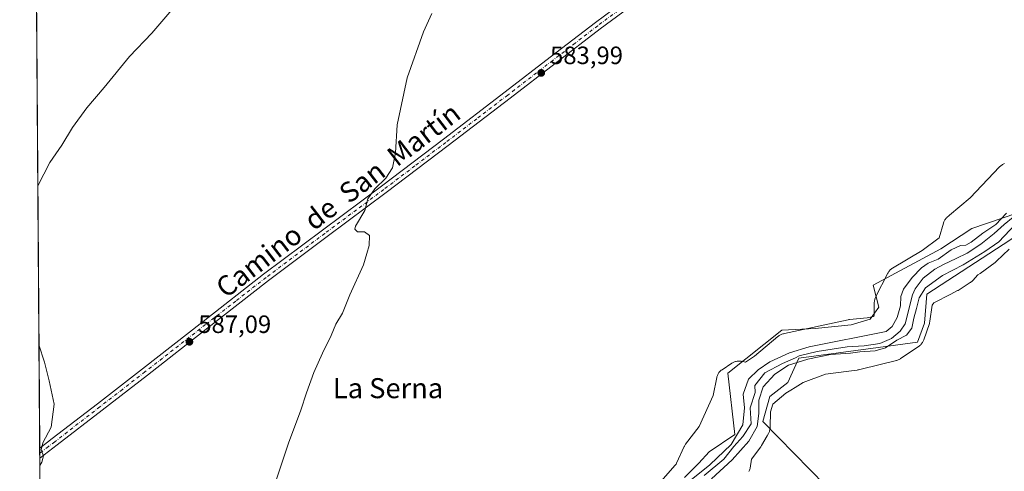
# Model space of a CAD drawing. Units: metres. Extents: x 549512 to 551477, y 4721670 to 4723519.
# Drawn here: x 549512 to 549906, y 4722378 to 4722559 of the extents above; entities that cross this region are included whole.
import ezdxf
from ezdxf.enums import TextEntityAlignment as Align

# ---------------------------------------------------------------- set-up
doc = ezdxf.new("R2010")
doc.units = ezdxf.units.M
doc.header["$MEASUREMENT"] = 0
doc.linetypes.add('DGN Style 4', pattern=[2.6384748266838614, 1.318413404963828, -0.6592067024819142, 0.001648016756204785, -0.6592067024819142])
for name, color, linetype, lineweight in [('Arbolado forestal CxS', 92, 'Continuous', 0), ('Comarca CxS', 21, 'Continuous', 0), ('Comunidad Autónoma CxS', 142, 'Continuous', 0), ('Corriente natural lineal', 142, 'Continuous', 13), ('Cultivos herbáceos CxS', 92, 'Continuous', 0), ('Curva de nivel normal', 30, 'Continuous', 0), ('Espacio natural protegido', 121, 'Continuous', 13), ('Espacio natural protegido CxS', 121, 'Continuous', 0), ('Municipio CxS', 4, 'Continuous', 0), ('Pista no pavimentada Cxs', 111, 'Continuous', 0), ('Pista no pavimentada eje', 91, 'DGN Style 4', 0), ('Provincia CxS', 1, 'Continuous', 0), ('Punto de cota en terreno', 7, 'Continuous', 0), ('Rótulo de punto de cota en terreno', 7, 'Continuous', 0), ('Texto cartográfico', 7, 'Continuous', 0)]:
    doc.layers.add(name, color=color, linetype=linetype, lineweight=lineweight)
doc.styles.add('Style-Arial', font='txt')

# ---------------------------------------------------------------- blocks, each defined once
blk = doc.blocks.new('*U4')
at = {"layer": 'Cultivos herbáceos CxS', "color": 92, "linetype": 'Continuous', "lineweight": 0}
for points in [[(549923.0405000001, 4722485.6053, 580.399900000004), (549892.9133000001, 4722475.3321, 580.6214000000036), (549880.5131000001, 4722467.311899999, 580.7746999999945), (549853.5255000005, 4722452.731899999, 580.8178000000044), (549855.7133, 4722443.9827, 580.8570000000036), (549852.2533999998, 4722439.2007, 580.8413), (549844.6530999999, 4722436.9619, 580.9296999999933), (549830.2698999997, 4722435.3991, 581.2176000000036), (549817.0078999996, 4722434.828500001, 580.9397999999928), (549795.3485000003, 4722417.637499999, 580.7600999999995), (549798.1759000003, 4722393.068299999, 581.2559000000037), (549787.8519000001, 4722386.185500001, 581.2958999999975), (549783.8371000001, 4722381.597300001, 581.3411000000051), (549778.1014999999, 4722375.8617, 581.3479999999981)], [(549523.4179999996, 4721942.480799999, 585.0786999999982), (549512.2424, 4723504.545600001, 617.087400000004)], [(549834.4315, 4722372.6337, 582.0169000000024), (549809.4183, 4722398.2611, 580.1126999999979), (549812.2325999998, 4722408.261299999, 580.7884000000049), (549819.4237000002, 4722413.8871, 580.6925999999949), (549823.8006999996, 4722423.575300001, 579.9752000000008), (549862.4232999999, 4722428.7465, 579.7033999999985), (549871.1984999999, 4722429.988500001, 580.7114000000003), (549874.0427999999, 4722437.5867, 580.5305999999982), (549874.9807000002, 4722449.149499999, 580.1793999999937), (549905.4299, 4722469.0297, 579.5409999999974), (549917.0214999998, 4722476.5635, 580.0725999999995)]]:
    blk.add_polyline3d(points, dxfattribs=at)
blk = doc.blocks.new('*U6')
at = {"layer": 'Espacio natural protegido CxS', "color": 121, "linetype": 'Continuous', "lineweight": 0, "flags": 128}
for points in [[(549907.8352000003, 4722467.197400001), (549902.8191999998, 4722462.3014), (549902.6492999987, 4722462.143100001), (549902.3979, 4722461.9339), (549902.2677999993, 4722461.836), (549896.2625999998, 4722457.468400001), (549895.3670000003, 4722456.817100001), (549893.3190999993, 4722454.603200001), (549893.2085000004, 4722454.4873), (549892.9713000001, 4722454.262100001), (549892.7198999992, 4722454.0529), (549892.4554, 4722453.860500001), (549892.325700001, 4722453.7755), (549887.4126999995, 4722450.661499999), (549887.2657999992, 4722450.571900001), (549886.9888000007, 4722450.421000001), (549884.5879, 4722449.209399999), (549877.7338999996, 4722445.7506), (549877.0535000007, 4722444.803499999), (549876.1803000006, 4722438.397200001), (549876.1367000003, 4722438.130800001), (549876.0646000003, 4722437.811799999), (549875.9717999998, 4722437.498199998), (549875.9629999994, 4722437.471700001), (549873.7629999999, 4722430.962700001), (549873.6586999992, 4722430.6823), (549873.5257999996, 4722430.383400001), (549873.3736000003, 4722430.093900001), (549873.2027999992, 4722429.815000001), (549873.0141999997, 4722429.547800001), (549872.8084000011, 4722429.293600001), (549872.5865000011, 4722429.053300001), (549872.3493000007, 4722428.8281), (549872.0978999998, 4722428.618899998), (549871.8401000003, 4722428.431100001), (549864.4110999992, 4722423.3751), (549864.4043999995, 4722423.3705), (549864.1278000005, 4722423.195900002), (549863.8404000012, 4722423.039799999), (549863.543499999, 4722422.902700001), (549863.2382000004, 4722422.785399999), (549862.9258000003, 4722422.688300001), (549862.8001999998, 4722422.655500002), (549848.6908000006, 4722419.162299999), (549847.6052000012, 4722418.893499999), (549847.4127999997, 4722418.849800001), (549847.0904999995, 4722418.7943), (549847.0426999999, 4722418.788000001), (549843.768100001, 4722418.366000001), (549834.4266999996, 4722417.160900001), (549825.5487000013, 4722413.8378), (549822.3380000013, 4722411.8839), (549820.6046999998, 4722410.829100001), (549818.6022999999, 4722409.611300002), (549813.4323, 4722405.216999999), (549812.4049000008, 4722402.149900001), (549812.2708999993, 4722396.167199999), (549812.2706999996, 4722396.160200001), (549812.2616999994, 4722395.782199998), (549812.2546000005, 4722395.608600001), (549812.2247, 4722395.2829), (549812.1736999998, 4722394.959799998), (549812.1015999997, 4722394.6408), (549812.0087999993, 4722394.327199999), (549811.8957000002, 4722394.020300001), (549811.7628000008, 4722393.721400001), (549811.6105999993, 4722393.431900001), (549811.5953000012, 4722393.4051), (549811.1224999985, 4722392.584799998), (549808.8642999987, 4722388.667099999), (549808.7088000001, 4722388.415), (549808.5518, 4722388.190099999), (549804.8924000004, 4722383.244800001), (549804.2669, 4722379.5801), (549804.2487, 4722379.4798), (549804.1765999999, 4722379.160800002), (549804.0837999994, 4722378.847200001), (549803.9707000004, 4722378.5403), (549803.837800001, 4722378.241400001)], [(549763.9340000009, 4722368.8986), (549774.2821999998, 4722380.786800002), (549774.680999999, 4722381.245400001), (549774.8525999992, 4722381.613100001), (549777.9660999996, 4722388.2816), (549777.9970999997, 4722388.346799999), (549778.1492999991, 4722388.636299998), (549778.3201000001, 4722388.915200001), (549778.5088000007, 4722389.1824), (549778.5122999997, 4722389.187000001), (549783.913300001, 4722396.309900001), (549789.4967000004, 4722408.705900001), (549790.9343999992, 4722415.800799998), (549790.9963000005, 4722416.068399999), (549791.089100001, 4722416.382099999), (549791.2022000002, 4722416.689), (549791.3350999996, 4722416.987800002), (549791.4873000011, 4722417.277300001), (549791.6580999999, 4722417.556199999), (549791.8468000004, 4722417.8234), (549792.0525000002, 4722418.077700002), (549792.2745000012, 4722418.3179), (549792.5116000006, 4722418.543099999), (549792.7629999992, 4722418.752399999), (549793.0275999996, 4722418.944700002), (549793.0668999995, 4722418.971100001), (549796.9708999996, 4722421.565099998), (549797.2080999999, 4722421.713300001), (549797.4954999991, 4722421.8695), (549797.7925000001, 4722422.006499999), (549798.0977999987, 4722422.1238), (549798.4101, 4722422.220899999), (549798.7280999998, 4722422.297400001), (549799.0504, 4722422.3529), (549799.3756999987, 4722422.3872), (549799.702499999, 4722422.4002), (549800.0295000012, 4722422.3917), (549800.3551999994, 4722422.361900001), (549800.6783000008, 4722422.310799999), (549800.6841999993, 4722422.3097), (549802.386999999, 4722421.981000001), (549805.9830999991, 4722424.3382), (549815.4294000006, 4722432.2807), (549815.576, 4722432.399399999), (549815.8406000005, 4722432.591700002), (549815.9210000006, 4722432.642499999), (549816.1171000008, 4722432.7663), (549816.4045000002, 4722432.922499998), (549816.7015000011, 4722433.059499999), (549817.0067999996, 4722433.1768), (549817.3191000008, 4722433.2739), (549817.5874000001, 4722433.3399), (549818.0303999989, 4722433.435900001), (549818.0384000003, 4722433.4376), (549843.438400001, 4722438.898600002), (549843.4801000002, 4722438.9074), (549843.8024000003, 4722438.962900001), (549843.9929000008, 4722438.9856), (549851.0745, 4722439.6919), (549853.7285000006, 4722440.259999999), (549853.9022000014, 4722440.771000001), (549853.9460000015, 4722445.686699999), (549853.9544, 4722445.934599998), (549853.9841999994, 4722446.260299999), (549854.0353000006, 4722446.5834), (549854.1072999997, 4722446.902399999), (549854.2001000001, 4722447.216100001), (549854.3131999992, 4722447.523), (549854.4461000009, 4722447.821799999), (549854.4787999999, 4722447.888), (549859.3048000007, 4722457.483), (549859.4243000008, 4722457.706300001), (549859.5950999997, 4722457.985200002), (549859.7838000002, 4722458.252400001), (549859.9894999999, 4722458.5067), (549860.211500001, 4722458.746899999), (549860.4486000004, 4722458.972100001), (549860.7000000012, 4722459.1814), (549860.9645999994, 4722459.3737), (549861.1938000006, 4722459.520199999), (549873.0778999989, 4722466.668400002), (549879.8494999995, 4722471.7336), (549881.5670000003, 4722477.541500002), (549881.6160999995, 4722477.698100002), (549881.7292000008, 4722478.005000001), (549881.8621000003, 4722478.3038), (549882.0142999997, 4722478.5933), (549882.1851000007, 4722478.872199999), (549882.3738000012, 4722479.139400001), (549882.5795000009, 4722479.3937), (549882.8014999997, 4722479.6339), (549883.0385999992, 4722479.8591), (549883.1268999994, 4722479.935799999), (549883.7988999998, 4722480.505799999), (549883.8016999987, 4722480.508099999), (549884.0175999993, 4722480.691000001), (549892.2235000008, 4722487.641000002), (549904.0676999999, 4722500.062299999), (549904.1264999995, 4722500.1229), (549904.3635999989, 4722500.348099999), (549904.6149999998, 4722500.557399998), (549904.8796000001, 4722500.749700001), (549905.1561000004, 4722500.9243), (549905.4434999997, 4722501.080499998), (549905.7405000007, 4722501.217499998), (549906.0458000015, 4722501.334799999)]]:
    blk.add_lwpolyline(points, dxfattribs=at)
blk = doc.blocks.new('5PATER')
at = {"layer": 'Punto de cota en terreno', "linetype": 'Continuous', "lineweight": 0}
h = blk.add_hatch(color=51, dxfattribs=at)
edge = h.paths.add_edge_path()
edge.add_ellipse((0, 0), major_axis=(-0.1095731443231308, -0.1110710700762829), ratio=0.9994222409660322, start_angle=0, end_angle=360)

msp = doc.modelspace()

# ---------------------------------------------------------------- linework, layer by layer
at = {"layer": 'Arbolado forestal CxS', "color": 92, "linetype": 'Continuous', "lineweight": 0}
for points in [[(549778.1014999999, 4722375.8617, 581.3479999999981), (549783.8371000001, 4722381.597300001, 581.3411000000051), (549787.8519000001, 4722386.185500001, 581.2958999999975), (549798.1759000003, 4722393.068299999, 581.2559000000037), (549795.3485000003, 4722417.637499999, 580.7600999999995), (549817.0078999996, 4722434.828500001, 580.9397999999928), (549830.2698999997, 4722435.3991, 581.2176000000036), (549844.6530999999, 4722436.9619, 580.9296999999933), (549852.2533999998, 4722439.2007, 580.8413), (549855.7133, 4722443.9827, 580.8570000000036), (549853.5255000005, 4722452.731899999, 580.8178000000044), (549880.5131000001, 4722467.311899999, 580.7746999999945), (549892.9133000001, 4722475.3321, 580.6214000000036), (549923.0405000001, 4722485.6053, 580.399900000004)], [(549923.0405000001, 4722485.6053, 580.399900000004), (549892.9133000001, 4722475.3321, 580.6214000000036), (549880.5131000001, 4722467.311899999, 580.7746999999945), (549853.5255000005, 4722452.731899999, 580.8178000000044), (549855.7133, 4722443.9827, 580.8570000000036), (549852.2533999998, 4722439.2007, 580.8413), (549844.6530999999, 4722436.9619, 580.9296999999933), (549830.2698999997, 4722435.3991, 581.2176000000036), (549817.0078999996, 4722434.828500001, 580.9397999999928), (549795.3485000003, 4722417.637499999, 580.7600999999995), (549798.1759000003, 4722393.068299999, 581.2559000000037), (549787.8519000001, 4722386.185500001, 581.2958999999975), (549783.8371000001, 4722381.597300001, 581.3411000000051), (549778.1014999999, 4722375.8617, 581.3479999999981)], [(549917.0214999998, 4722476.5635, 580.0725999999995), (549905.4299, 4722469.0297, 579.5409999999974), (549874.9807000002, 4722449.149499999, 580.1793999999937), (549874.0427999999, 4722437.5867, 580.5305999999982), (549871.1984999999, 4722429.988500001, 580.7114000000003), (549862.4232999999, 4722428.7465, 579.7033999999985), (549823.8006999996, 4722423.575300001, 579.9752000000008), (549819.4237000002, 4722413.8871, 580.6925999999949), (549812.2325999998, 4722408.261299999, 580.7884000000049), (549809.4183, 4722398.2611, 580.1126999999979), (549834.4315, 4722372.6337, 582.0169000000024)], [(549917.0214999998, 4722476.5635, 580.0725999999995), (549905.4299, 4722469.0297, 579.5409999999974), (549874.9807000002, 4722449.149499999, 580.1793999999937), (549874.0427999999, 4722437.5867, 580.5305999999982), (549871.1984999999, 4722429.988500001, 580.7114000000003), (549862.4232999999, 4722428.7465, 579.7033999999985), (549823.8006999996, 4722423.575300001, 579.9752000000008), (549819.4237000002, 4722413.8871, 580.6925999999949), (549812.2325999998, 4722408.261299999, 580.7884000000049), (549809.4183, 4722398.2611, 580.1126999999979), (549834.4315, 4722372.6337, 582.0169000000024)]]:
    msp.add_polyline3d(points, dxfattribs=at)
at = {"layer": 'Comarca CxS', "color": 21, "linetype": 'Continuous', "lineweight": 0, "flags": 128}
msp.add_lwpolyline([(549523.3608, 4721950.334100001), (549513.7684203483, 4723291.240560182)], dxfattribs=at)
at = {"layer": 'Comunidad Autónoma CxS', "color": 142, "linetype": 'Continuous', "lineweight": 0, "flags": 128}
msp.add_lwpolyline([(549523.3608, 4721950.334100001), (549513.7684203483, 4723291.240560182)], dxfattribs=at)
at = {"layer": 'Corriente natural lineal', "color": 142, "linetype": 'Continuous', "lineweight": 13}
msp.add_polyline3d([(549785.8990000002, 4722376.614200001, 580.7067999999999), (549793.7307000002, 4722383.175899999, 580.8386000000028), (549797.7522999998, 4722388.255899999, 581.2746999999945), (549801.3507000003, 4722392.277600001, 581.1600000000036), (549804.7373000003, 4722397.357600001, 580.3491000000067), (549804.3140000004, 4722403.707599999, 580.317200000005), (549806.3367, 4722409.9024, 579.449299999993), (549806.2189999997, 4722412.5976, 579.5231000000058), (549810.2407000001, 4722417.6776, 579.8705999999949), (549817.2257000003, 4722421.487600001, 580.1597000000038), (549822.4549000004, 4722423.7042, 580.0409000000072), (549823.8682000004, 4722424.5152, 580.2173999999941), (549831.1107000001, 4722426.1942, 580.3349000000017), (549837.1223999998, 4722427.202600001, 580.042100000006), (549843.0491000004, 4722428.0493, 579.952099999995), (549849.8858000003, 4722428.465500001, 579.882500000007), (549856.1990999999, 4722429.3983, 579.5479999999952), (549860.8750999998, 4722431.4431, 579.6511000000028), (549864.2883000001, 4722434.330399999, 579.7008999999962), (549866.2823999999, 4722437.251499999, 579.5959000000003), (549869.1935000002, 4722448.896400001, 580.0908999999956), (549870.2171999998, 4722451.2773, 580.2312999999995), (549873.5290999999, 4722455.566000001, 580.1701999999932), (549878.1858000001, 4722459.1644, 579.6901000000071), (549881.5724999999, 4722461.069399999, 579.5328000000009), (549886.6524999999, 4722463.397700001, 579.6300999999949), (549891.0975000003, 4722465.514400001, 579.7293000000063), (549896.6009000001, 4722469.112700001, 579.5598999999929), (549901.8925000001, 4722473.346100001, 579.8364000000003), (549905.9142000005, 4722476.944399999, 580.0390000000043), (549909.5126, 4722479.9077, 579.8657999999997)], dxfattribs=at)
at = {"layer": 'Cultivos herbáceos CxS', "color": 92, "linetype": 'Continuous', "lineweight": 0, "extrusion": (0.0001130129732743457, -0.01579626916188347, 0.9998752247698877), "elevation": -73943.92546534847, "flags": 128}
msp.add_lwpolyline([(583291.1988700876, 4717755.927430395), (583291.1988700875, 4718232.166939597)], dxfattribs=at)
at = {"layer": 'Cultivos herbáceos CxS', "color": 92, "linetype": 'Continuous', "lineweight": 0, "extrusion": (0.0001249338052418167, -0.01743481841981002, 0.999847994196224), "elevation": -81675.25546655887, "flags": 128}
msp.add_lwpolyline([(583344.7748764742, 4717619.793026121), (583344.7748764742, 4717621.788980752)], dxfattribs=at)
at = {"layer": 'Cultivos herbáceos CxS', "color": 92, "linetype": 'Continuous', "lineweight": 0, "extrusion": (0.0001184023318842668, -0.01652830314669282, 0.9998633912570152), "elevation": -77397.92089702326, "flags": 128}
msp.add_lwpolyline([(583334.6131750043, 4717691.166049861), (583334.6131750043, 4717693.162573824)], dxfattribs=at)
at = {"layer": 'Cultivos herbáceos CxS', "color": 92, "linetype": 'Continuous', "lineweight": 0, "extrusion": (0.0001455757671734641, -0.02034596741998921, 0.9997929887818982), "elevation": -95411.50520718971, "flags": 128}
msp.add_lwpolyline([(583294.0722674031, 4717194.817869293), (583294.0722674031, 4717366.247944284)], dxfattribs=at)
at = {"layer": 'Cultivos herbáceos CxS', "color": 92, "linetype": 'Continuous', "lineweight": 0}
for points in [[(549923.0405000001, 4722485.6053, 580.399900000004), (549892.9133000001, 4722475.3321, 580.6214000000036), (549880.5131000001, 4722467.311899999, 580.7746999999945), (549853.5255000005, 4722452.731899999, 580.8178000000044), (549855.7133, 4722443.9827, 580.8570000000036), (549852.2533999998, 4722439.2007, 580.8413), (549844.6530999999, 4722436.9619, 580.9296999999933), (549830.2698999997, 4722435.3991, 581.2176000000036), (549817.0078999996, 4722434.828500001, 580.9397999999928), (549795.3485000003, 4722417.637499999, 580.7600999999995), (549798.1759000003, 4722393.068299999, 581.2559000000037), (549787.8519000001, 4722386.185500001, 581.2958999999975), (549783.8371000001, 4722381.597300001, 581.3411000000051), (549778.1014999999, 4722375.8617, 581.3479999999981)], [(549917.0214999998, 4722476.5635, 580.0725999999995), (549905.4299, 4722469.0297, 579.5409999999974), (549874.9807000002, 4722449.149499999, 580.1793999999937), (549874.0427999999, 4722437.5867, 580.5305999999982), (549871.1984999999, 4722429.988500001, 580.7114000000003), (549862.4232999999, 4722428.7465, 579.7033999999985), (549823.8006999996, 4722423.575300001, 579.9752000000008), (549819.4237000002, 4722413.8871, 580.6925999999949), (549812.2325999998, 4722408.261299999, 580.7884000000049), (549809.4183, 4722398.2611, 580.1126999999979), (549834.4315, 4722372.6337, 582.0169000000024)]]:
    msp.add_polyline3d(points, dxfattribs=at)
at = {"layer": 'Curva de nivel normal', "color": 30, "linetype": 'Continuous', "lineweight": 0, "flags": 128}
for points, elevation in [([(549519.4836999997, 4722492.3946), (549524.2999999998, 4722501.800100001), (549529.0499999998, 4722508.7401), (549533.4199999999, 4722515.790100001), (549539.0899999999, 4722523.600099999), (549546.0300000003, 4722531.7501), (549556.2100000001, 4722544.0801), (549565.1100000005, 4722553.440099999), (549573.1200000001, 4722562.860099999)], 590), ([(549609.9600000001, 4722360.3301), (549619.6699999999, 4722389.630100001), (549624.6799999997, 4722402.7401), (549626.8700000001, 4722409.690099999), (549629.8799999999, 4722417.800100001), (549633.2999999998, 4722425.540100001), (549636.8399999999, 4722432.600099999), (549638.5800000001, 4722437.220100001), (549641.2800000003, 4722441.550100001), (549644.2000000002, 4722448.890100001), (549649.7300000004, 4722460.890100001), (549651.0899999999, 4722465.4001), (549652.0199999996, 4722468.610099999), (549652.0999999996, 4722472.590100001), (549650.1100000005, 4722474.0801), (549647.2999999998, 4722474.120100001), (549646.1900000004, 4722475.0801), (549646.4699999997, 4722476.3201), (549650.1799999997, 4722482.5601), (549651.5, 4722487.2301), (549654.2599999999, 4722491.290100001), (549658.6200000001, 4722495.4801), (549661.2699999996, 4722499.5801), (549662.5199999996, 4722505.700099999), (549663.1699999999, 4722516.850099999), (549667.1699999999, 4722535.5601), (549673.6799999997, 4722554.0601), (549677.0300000003, 4722561.360099999)], 585), ([(549778.0899999999, 4722372.8301), (549788.1299999999, 4722380.960100001), (549796.7000000002, 4722389.090100001), (549801.3600000005, 4722396.9801), (549802.0300000003, 4722403.7501), (549801.4600000001, 4722409.1601), (549803.7000000002, 4722415.140100001), (549807.4600000001, 4722418.960100001), (549812.1399999997, 4722422.0601), (549820.0300000003, 4722425.6601), (549827.9500000002, 4722428.090100001), (549858.7000000002, 4722434.1801), (549861.1299999999, 4722436.280099999), (549863.0599999996, 4722439.7601), (549864.3899999997, 4722444.5101), (549864.5999999996, 4722448.2501), (549865.6799999997, 4722451.1601), (549869.1299999999, 4722455.840100001), (549872.7999999998, 4722459.670100001), (549875.4600000001, 4722461.540100001), (549879.4600000001, 4722463.100099999), (549884.7400000002, 4722466.8201), (549888.4699999997, 4722468.590100001), (549890.5, 4722468.7601), (549892.6600000003, 4722469.880100001), (549897.29, 4722473.4801), (549902.54, 4722476.940099999), (549906.7599999999, 4722481.5601)], 580), ([(549910.4600000001, 4722477.100099999), (549903.7999999998, 4722470.020099999), (549898.1299999999, 4722466.2601), (549889.4600000001, 4722460.9101), (549881.1799999997, 4722456.5801), (549874.4199999999, 4722451.630100001), (549871.9400000004, 4722447.6801), (549870.8799999999, 4722443.4101), (549869.7400000002, 4722439.5101), (549868.9299999997, 4722435.520099999), (549866.7999999998, 4722432.780099999), (549862.9100000003, 4722430.7501), (549858.3799999999, 4722427.7401), (549854.2800000003, 4722426.4901), (549848.1299999999, 4722426.040100001), (549844.4800000004, 4722425.5601), (549836.4000000004, 4722425.040100001), (549827.3799999999, 4722423.170100001), (549819.7000000002, 4722420.770099999), (549814.1600000003, 4722417.1801), (549809.5300000003, 4722412.100099999), (549807.7699999996, 4722406.7301), (549807.79, 4722401.450099999), (549807.0499999998, 4722396.270099999), (549803.75, 4722390.340100001), (549797.1399999997, 4722382.890100001), (549788.8200000003, 4722375.4101)], 580), ([(549520.2832000004, 4722380.644900001), (549521.1399999997, 4722382.040100001), (549521.7999999998, 4722384.530099999), (549520.8499999996, 4722386.970100001), (549521.4600000001, 4722389.670100001), (549524.8600000005, 4722395.9901), (549526, 4722405.130100001), (549523.9900000002, 4722414.450099999), (549522.1699999999, 4722421.970100001), (549519.9378000004, 4722428.927100001)], 590)]:
    msp.add_lwpolyline(points, dxfattribs=dict(at, elevation=elevation))
at = {"layer": 'Espacio natural protegido', "color": 121, "linetype": 'Continuous', "lineweight": 13, "flags": 128}
for points in [[(549763.9339999995, 4722368.898599999), (549774.2821999985, 4722380.786800004), (549774.681, 4722381.245400002), (549774.8525999979, 4722381.613100001), (549777.9660999984, 4722388.281600002), (549777.9970999984, 4722388.346799999), (549778.1492999977, 4722388.636299999), (549778.3200999988, 4722388.915200002), (549778.5087999994, 4722389.182400002), (549778.5122999985, 4722389.187000002), (549783.9132999997, 4722396.309900001), (549789.496699999, 4722408.705900002), (549790.9343999978, 4722415.800799999), (549790.9962999992, 4722416.068399998), (549791.0890999996, 4722416.3821), (549791.2021999988, 4722416.689000002), (549791.3350999982, 4722416.987800002), (549791.4872999997, 4722417.277300002), (549791.6580999986, 4722417.5562), (549791.8467999991, 4722417.823400001), (549792.0524999988, 4722418.077700002), (549792.2744999999, 4722418.317900001), (549792.5115999993, 4722418.5431), (549792.7630000003, 4722418.752399998), (549793.0275999983, 4722418.944700004), (549793.0668999982, 4722418.971100002), (549796.9708999982, 4722421.565099998), (549797.2080999987, 4722421.713300002), (549797.4955000001, 4722421.869500001), (549797.7924999989, 4722422.006499998), (549798.0977999996, 4722422.123800001), (549798.4100999987, 4722422.2209), (549798.7280999986, 4722422.297400001), (549799.0503999987, 4722422.352900002), (549799.3756999996, 4722422.387200001), (549799.7024999977, 4722422.400200001), (549800.0295, 4722422.391699999), (549800.3551999981, 4722422.361900002), (549800.6782999996, 4722422.310799999), (549800.6842000001, 4722422.309700001), (549802.387, 4722421.981000002), (549805.983099998, 4722424.338200001), (549815.4293999993, 4722432.280700001), (549815.5759999988, 4722432.3994), (549815.8405999991, 4722432.591700003), (549815.9209999992, 4722432.642499999), (549816.1170999995, 4722432.766300002), (549816.4044999988, 4722432.922499998), (549816.7014999997, 4722433.059499998), (549817.0067999985, 4722433.176800001), (549817.3190999995, 4722433.273900001), (549817.5873999987, 4722433.339900001), (549818.0303999976, 4722433.4359), (549818.038399999, 4722433.4376), (549843.4383999996, 4722438.898600004), (549843.4800999989, 4722438.907400001), (549843.802399999, 4722438.962899999), (549843.9928999996, 4722438.985600002), (549851.0744999986, 4722439.691900001), (549853.7284999992, 4722440.26), (549853.9022, 4722440.771000001), (549853.9460000001, 4722445.686699998), (549853.9543999988, 4722445.934599999), (549853.9841999981, 4722446.2603), (549854.0352999994, 4722446.5834), (549854.1072999984, 4722446.9024), (549854.2000999989, 4722447.216100002), (549854.3131999979, 4722447.523000001), (549854.4460999996, 4722447.821799999), (549854.4787999986, 4722447.888000002), (549859.3047999993, 4722457.483000001), (549859.4242999996, 4722457.706299999), (549859.5950999984, 4722457.985200004), (549859.7837999989, 4722458.252400001), (549859.9894999987, 4722458.506700001), (549860.2114999997, 4722458.746900001), (549860.4485999991, 4722458.972100002), (549860.7000000001, 4722459.181400001), (549860.9645999981, 4722459.373699999), (549861.1937999993, 4722459.5202), (549873.0778999998, 4722466.668400003), (549879.8494999983, 4722471.7336), (549881.566999999, 4722477.541500002), (549881.6160999984, 4722477.698100002), (549881.7291999996, 4722478.005000002), (549881.862099999, 4722478.303799998), (549882.0142999983, 4722478.5933), (549882.1850999994, 4722478.8722), (549882.3737999998, 4722479.139400002), (549882.5794999996, 4722479.3937), (549882.8014999985, 4722479.633899999), (549883.0385999979, 4722479.859100001), (549883.1268999982, 4722479.935799997), (549883.7988999985, 4722480.505799999), (549883.8016999996, 4722480.5081), (549884.017599998, 4722480.690999999), (549892.2234999995, 4722487.641000003), (549904.0676999987, 4722500.0623), (549904.1265000005, 4722500.122899998), (549904.3635999998, 4722500.348099997), (549904.6149999985, 4722500.557399999), (549904.8795999989, 4722500.749700002), (549905.1560999991, 4722500.924300001), (549905.4434999984, 4722501.080499998), (549905.7404999994, 4722501.217499998), (549906.0458000002, 4722501.3348)], [(549907.835199999, 4722467.197400002), (549902.8191999984, 4722462.301399999), (549902.6492999997, 4722462.143100002), (549902.3978999987, 4722461.933899999), (549902.2677999982, 4722461.836000001), (549896.2625999985, 4722457.468400001), (549895.366999999, 4722456.817100001), (549893.3191000002, 4722454.603200002), (549893.2084999991, 4722454.487300001), (549892.9712999989, 4722454.262100002), (549892.7198999979, 4722454.052899999), (549892.4553999986, 4722453.860500001), (549892.3256999997, 4722453.775500001), (549887.4127000005, 4722450.661499999), (549887.2658000002, 4722450.571900002), (549886.9887999994, 4722450.421000003), (549884.5878999988, 4722449.209399999), (549877.7338999984, 4722445.750600001), (549877.0534999993, 4722444.803499999), (549876.1802999993, 4722438.397200001), (549876.136699999, 4722438.130800001), (549876.064599999, 4722437.8118), (549875.9717999985, 4722437.498199999), (549875.9630000005, 4722437.471700002), (549873.7629999986, 4722430.962700002), (549873.6586999978, 4722430.682300001), (549873.5257999983, 4722430.383400001), (549873.3735999991, 4722430.093900001), (549873.2028000001, 4722429.815000001), (549873.0141999985, 4722429.547800002), (549872.8084, 4722429.293600002), (549872.5864999997, 4722429.0533), (549872.3492999994, 4722428.828100001), (549872.0978999985, 4722428.618899999), (549871.8400999989, 4722428.431099999), (549864.4111000003, 4722423.375099998), (549864.4044000005, 4722423.370499999), (549864.1277999993, 4722423.195900002), (549863.8404, 4722423.0398), (549863.5434999977, 4722422.902700001), (549863.2381999991, 4722422.785399999), (549862.925799999, 4722422.688300002), (549862.8001999985, 4722422.655500002), (549848.6907999993, 4722419.162299999), (549847.6051999999, 4722418.893499998), (549847.4127999984, 4722418.849800002), (549847.0904999982, 4722418.794300001), (549847.0426999986, 4722418.788000002), (549843.7680999996, 4722418.366000001), (549834.4266999983, 4722417.160900001), (549825.5486999999, 4722413.837800001), (549822.338, 4722411.883900001), (549820.6046999984, 4722410.829100002), (549818.6022999987, 4722409.611300004), (549813.4322999986, 4722405.216999998), (549812.4048999995, 4722402.149900001), (549812.270899998, 4722396.1672), (549812.2706999984, 4722396.160200002), (549812.2616999982, 4722395.782199999), (549812.2545999989, 4722395.608600002), (549812.2246999987, 4722395.282899999), (549812.1736999986, 4722394.959799998), (549812.1015999984, 4722394.640800001), (549812.008799998, 4722394.3272), (549811.895699999, 4722394.020300002), (549811.7627999994, 4722393.721400003), (549811.6106000001, 4722393.431900002), (549811.5952999999, 4722393.405100001), (549811.1224999995, 4722392.584799998), (549808.8642999998, 4722388.6671), (549808.7087999989, 4722388.415000001), (549808.5517999987, 4722388.1901), (549804.892399999, 4722383.244800001), (549804.2668999988, 4722379.580099998), (549804.2486999988, 4722379.4798), (549804.1765999986, 4722379.160800003), (549804.0837999982, 4722378.847200002), (549803.970699999, 4722378.540300001), (549803.8377999996, 4722378.241400001)]]:
    msp.add_lwpolyline(points, dxfattribs=at)
at = {"layer": 'Municipio CxS', "color": 4, "linetype": 'Continuous', "lineweight": 0, "flags": 128}
msp.add_lwpolyline([(549523.3608, 4721950.334100001), (549513.7684203483, 4723291.240560182)], dxfattribs=at)
at = {"layer": 'Pista no pavimentada Cxs', "color": 111, "linetype": 'Continuous', "lineweight": 0, "extrusion": (0.0001100057698410998, -0.01535388234490038, 0.9998821161495338), "elevation": -71856.54559517963, "flags": 128}
msp.add_lwpolyline([(549520.1938636978, 4721836.913796414), (549520.165256954, 4721840.906067015)], dxfattribs=at)
at = {"layer": 'Pista no pavimentada Cxs', "color": 111, "linetype": 'Continuous', "lineweight": 0}
for points in [[(549520.2335000001, 4722387.582800001, 590.056899999996), (549525.2901, 4722391.4301, 589.8659000000043), (549543.3300999999, 4722405.370100001, 588.9591999999975), (549561.3501000004, 4722419.350099999, 587.8862999999983), (549585.5601000004, 4722438.2401, 586.6848000000027), (549609.7801000001, 4722457.090100001, 586.0470000000059), (549633.2801000001, 4722474.720100001, 585.4161000000023), (549656.8701, 4722492.270099999, 584.8948999999993), (549681.6501000002, 4722511.100099999, 584.1820000000008), (549706.3901000004, 4722529.970100001, 583.9070999999967), (549724.3901000004, 4722543.860099999, 583.8291999999929), (549742.4101, 4722557.7301, 583.8574999999983), (549767.6501000002, 4722576.460100001, 583.9265000000014), (549792.9200999998, 4722595.1501, 584.0524000000005), (549813.0000999998, 4722610.340100001, 584.221000000005), (549833.0201000003, 4722625.600099999, 584.2945000000036), (549843.8901000004, 4722633.950099999, 584.079700000002)], [(549769.5500999996, 4722573.9001, 583.7425999999978), (549744.3300999999, 4722555.190099999, 583.7642999999953), (549726.3400999998, 4722541.3301, 583.8154000000068), (549708.3400999998, 4722527.440099999, 583.9692000000068), (549683.5800999999, 4722508.5601, 584.1870999999956), (549658.7901, 4722489.7301, 584.8309000000008), (549635.1901000004, 4722472.170100001, 585.375199999995), (549611.7200999996, 4722454.5601, 586.0239000000003), (549587.5201000003, 4722435.720100001, 586.7189999999973), (549563.3101000004, 4722416.8301, 587.859700000001), (549545.2801000001, 4722402.850099999, 588.8640000000014), (549527.2301000003, 4722388.9001, 589.7265000000043), (549520.2621999999, 4722383.591, 589.9955999999949), (549520.2335999999, 4722387.582800001, 590.0568000000058), (549525.2901, 4722391.4301, 589.8659000000043), (549543.3300999999, 4722405.370100001, 588.9591999999975), (549561.3501000004, 4722419.350099999, 587.8862999999983), (549585.5601000004, 4722438.2401, 586.6848000000027), (549609.7801000001, 4722457.090100001, 586.0470000000059), (549633.2801000001, 4722474.720100001, 585.4161000000023), (549656.8701, 4722492.270099999, 584.8948999999993), (549681.6501000002, 4722511.100099999, 584.1820000000008), (549706.3901000004, 4722529.970100001, 583.9070999999967), (549724.3901000004, 4722543.860099999, 583.8291999999929), (549742.4101, 4722557.7301, 583.8574999999983), (549767.6501000002, 4722576.460100001, 583.9265000000014)], [(549769.5500999996, 4722573.9001, 583.7425999999978), (549744.3300999999, 4722555.190099999, 583.7642999999953), (549726.3400999998, 4722541.3301, 583.8154000000068), (549708.3400999998, 4722527.440099999, 583.9692000000068), (549683.5800999999, 4722508.5601, 584.1870999999956), (549658.7901, 4722489.7301, 584.8309000000008), (549635.1901000004, 4722472.170100001, 585.375199999995), (549611.7200999996, 4722454.5601, 586.0239000000003), (549587.5201000003, 4722435.720100001, 586.7189999999973), (549563.3101000004, 4722416.8301, 587.859700000001), (549545.2801000001, 4722402.850099999, 588.8640000000014), (549527.2301000003, 4722388.9001, 589.7265000000043), (549520.2620999999, 4722383.591, 589.9955999999949)]]:
    msp.add_polyline3d(points, dxfattribs=at)
at = {"layer": 'Pista no pavimentada eje', "color": 91, "linetype": 'DGN Style 4', "lineweight": 0}
msp.add_polyline3d([(549755.9901000002, 4722565.825099999, 583.8879000000015), (549743.3701, 4722556.460100001, 583.8371000000043), (549734.3601000002, 4722549.5251, 583.8530000000028), (549725.3651000002, 4722542.595100001, 583.8628000000026), (549707.3651000002, 4722528.7051, 583.952900000004), (549694.9851000002, 4722519.265100001, 583.9900000000052), (549682.6151000002, 4722509.8301, 584.1863000000012), (549670.2251000004, 4722500.415100001, 584.5602999999974), (549657.8300999999, 4722491.0001, 584.8613999999943), (549634.2351000002, 4722473.4451, 585.4012999999978), (549610.7500999998, 4722455.825099999, 586.0384000000049), (549598.6401000004, 4722446.4001, 586.3252999999969), (549586.5401, 4722436.9801, 586.7207000000053), (549562.3300999999, 4722418.090100001, 587.883600000001), (549553.3151000004, 4722411.100099999, 588.4176000000007), (549544.3051000005, 4722404.110099999, 588.9106000000029), (549526.2600999996, 4722390.165100001, 589.7908000000025), (549523.7301000003, 4722388.2401, 589.8705000000045), (549520.2478999998, 4722385.587200001, 590.0253999999986)], dxfattribs=at)
at = {"layer": 'Provincia CxS', "color": 1, "linetype": 'Continuous', "lineweight": 0, "flags": 128}
msp.add_lwpolyline([(549523.3608, 4721950.334100001), (549513.7684203483, 4723291.240560182)], dxfattribs=at)

# ---------------------------------------------------------------- block references
at = {"layer": 'Cultivos herbáceos CxS', "color": 92, "linetype": 'Continuous', "lineweight": 0}
msp.add_blockref('*U4', (0, 0), dxfattribs=at)
at = {"layer": 'Espacio natural protegido CxS', "color": 121, "linetype": 'Continuous', "lineweight": 0}
msp.add_blockref('*U6', (0, 0), dxfattribs=at)
at = {"layer": 'Punto de cota en terreno', "color": 7, "linetype": 'Continuous', "lineweight": 0, "xscale": 10, "yscale": 10, "zscale": 10}
for p in [(549720.7800000003, 4722537.58, 583.9900000000052), (549580.1200000001, 4722430.109999999, 587.0899999999965)]:
    msp.add_blockref('5PATER', p, dxfattribs=at)

# ---------------------------------------------------------------- texts
at = {"layer": 'Rótulo de punto de cota en terreno', "color": 7, "linetype": 'Continuous', "lineweight": 0, "style": 'Style-Arial'}
for s, p in [('583,99', (549724.3077999996, 4722541.107799999)), ('587,09', (549583.6478000004, 4722433.637800001))]:
    msp.add_text(s, height=7.000000000000002, dxfattribs=at).set_placement(p)
at = {"layer": 'Texto cartográfico', "color": 7, "linetype": 'Continuous', "lineweight": 0, "style": 'Style-Arial'}
msp.add_text('Camino  de  San  Martín', height=8, rotation=37.51164768247973, dxfattribs=at).set_placement((549639.5466437531, 4722486.711452946), align=Align.MIDDLE_CENTER)
msp.add_text('La Serna', height=8, dxfattribs=at).set_placement((549659.5200304877, 4722411.58015), align=Align.MIDDLE_CENTER)

doc.saveas('drawing.dxf')
